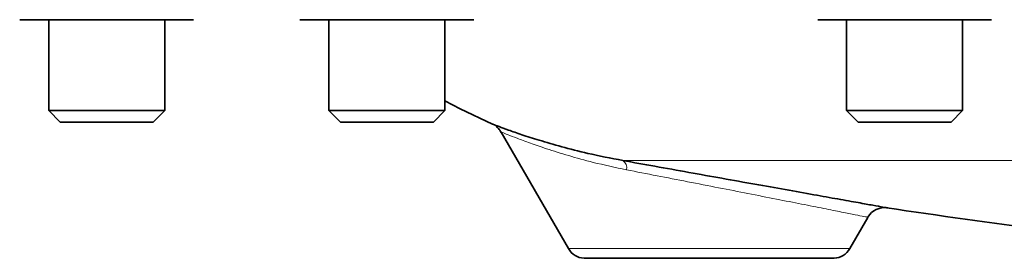
# Model space of a CAD drawing. Units: inches. Extents: x 0.5 to 33.5, y 0.5 to 21.
# Drawn here: x 9 to 10.1, y 13.5 to 13.7 of the extents above; entities that cross this region are included whole.
import ezdxf

# ---------------------------------------------------------------- set-up
doc = ezdxf.new("R2010")
doc.units = ezdxf.units.IN
doc.header["$MEASUREMENT"] = 0

msp = doc.modelspace()

# ---------------------------------------------------------------- linework, layer by layer
at = {"color": 7, "linetype": 'Continuous', "lineweight": 35}
for p, q in [((9.0578, 13.7199), (9.011, 13.7199)), ((9.0422, 13.7199), (9.0422, 13.622)), ((9.1515, 13.7199), (9.0578, 13.7199)), ((9.1983, 13.7199), (9.1515, 13.7199)), ((9.1672, 13.622), (9.1672, 13.7199)), ((9.3596, 13.7199), (9.3127, 13.7199)), ((9.3439, 13.7199), (9.3439, 13.622)), ((9.4532, 13.7199), (9.3596, 13.7199)), ((9.5001, 13.7199), (9.4532, 13.7199)), ((9.4689, 13.622), (9.4689, 13.7199)), ((9.9171, 13.7199), (9.8703, 13.7199)), ((9.9014, 13.7199), (9.9014, 13.622)), ((10.0108, 13.7199), (9.9171, 13.7199)), ((10.0576, 13.7199), (10.0108, 13.7199)), ((10.0264, 13.622), (10.0264, 13.7199)), ((9.0422, 13.622), (9.0546, 13.6096)), ((9.0422, 13.622), (9.1105, 13.622)), ((9.1105, 13.622), (9.1672, 13.622)), ((9.1547, 13.6096), (9.1672, 13.622)), ((9.3439, 13.622), (9.3563, 13.6096)), ((9.3439, 13.622), (9.4064, 13.622)), ((9.4064, 13.622), (9.4689, 13.622)), ((9.4565, 13.6096), (9.4689, 13.622)), ((9.9014, 13.622), (9.9139, 13.6096)), ((9.9014, 13.622), (9.9639, 13.622)), ((9.9639, 13.622), (10.0264, 13.622)), ((10.014, 13.6096), (10.0264, 13.622)), ((9.0546, 13.6096), (9.1093, 13.6096)), ((9.1093, 13.6096), (9.1547, 13.6096)), ((9.3563, 13.6096), (9.4064, 13.6096)), ((9.4064, 13.6096), (9.4565, 13.6096)), ((9.9139, 13.6096), (9.9639, 13.6096)), ((9.9639, 13.6096), (10.014, 13.6096)), ((9.5296, 13.5987), (9.6019, 13.4735)), ((9.9048, 13.4735), (9.9242, 13.5071)), ((9.6187, 13.4632), (9.6222, 13.463)), ((9.7533, 13.463), (9.6222, 13.463)), ((9.8844, 13.463), (9.7533, 13.463)), ((9.8844, 13.463), (9.888, 13.4632))]:
    msp.add_line(p, q, dxfattribs=at)
at = {"color": 8, "linetype": 'Continuous', "lineweight": 18}
for p, q in [((12.5262, 13.5683), (9.6605, 13.5683)), ((9.6019, 13.4735), (9.7533, 13.4735)), ((9.7533, 13.4735), (9.9048, 13.4735)), ((9.7533, 13.4632), (9.6187, 13.4632)), ((9.888, 13.4632), (9.7533, 13.4632))]:
    msp.add_line(p, q, dxfattribs=at)
at = {"color": 7, "linetype": 'Continuous', "lineweight": 35, "flags": 128}
msp.add_lwpolyline([(9.4689, 13.6326), (9.4852, 13.6239), (9.5203, 13.6074)], dxfattribs=at)
at = {"color": 8, "linetype": 'Continuous', "lineweight": 18}
msp.add_arc((9.6542, 13.5599), 0.0105, 351.4677, 53.1034, dxfattribs=at)
at = {"color": 7, "linetype": 'Continuous', "lineweight": 35}
for centre, radius, start, end in [((9.9422, 13.4969), 0.0207, 79.9608, 150.202), ((11.0867, 21.0986), 7.6667, 261.43309, 263.98031), ((9.6198, 13.4838), 0.0207, 210, 267), ((9.8869, 13.4838), 0.0207, 273, 330)]:
    msp.add_arc(centre, radius, start, end, dxfattribs=at)
for points, knots in [([(9.5203, 13.6074), (9.5204, 13.6074), (9.5206, 13.6073), (9.5266, 13.605), (9.5368, 13.6013), (9.5514, 13.5962), (9.5705, 13.5901), (9.5943, 13.5831), (9.6241, 13.5754), (9.6476, 13.5708), (9.6605, 13.5683)], [0, 0, 0, 0, 0.09424, 0.207366, 0.323364, 0.441703, 0.562612, 0.697055, 0.834549, 1, 1, 1, 1]), ([(9.5241, 13.6048), (9.525, 13.6042), (9.5273, 13.6026), (9.5286, 13.6001), (9.5295, 13.5985)], [0, 0, 0, 0, 0.382321, 1, 1, 1, 1]), ([(9.6605, 13.5683), (9.6719, 13.5662), (9.695, 13.5621), (9.7312, 13.5556), (9.7676, 13.5491), (9.8027, 13.5428), (9.8362, 13.5368), (9.8664, 13.5314), (9.8929, 13.5267), (9.9144, 13.5229), (9.9308, 13.5199), (9.941, 13.5181), (9.9456, 13.5173), (9.9448, 13.5175), (9.9446, 13.5175)], [0, 0, 0, 0, 0.0891, 0.180832, 0.26919, 0.360104, 0.448516, 0.539554, 0.626832, 0.716744, 0.802239, 0.890309, 0.974198, 1, 1, 1, 1])]:
    msp.add_open_spline(points, degree=3, knots=knots, dxfattribs=at)
at = {"color": 8, "linetype": 'Continuous', "lineweight": 18}
for points, knots in [([(9.6645, 13.5583), (9.6523, 13.5609), (9.6302, 13.5656), (9.6016, 13.5736), (9.5788, 13.5807), (9.5603, 13.5872), (9.5462, 13.5924), (9.5362, 13.5963), (9.5302, 13.5987), (9.53, 13.5988), (9.5299, 13.5988)], [0, 0, 0, 0, 0.166581, 0.301684, 0.439763, 0.558036, 0.678869, 0.791202, 0.906528, 1, 1, 1, 1]), ([(9.9238, 13.5074), (9.9239, 13.5073), (9.9246, 13.5072), (9.9206, 13.508), (9.9114, 13.5098), (9.8968, 13.5127), (9.8773, 13.5166), (9.8536, 13.5213), (9.826, 13.5267), (9.7958, 13.5327), (9.7635, 13.539), (9.7304, 13.5455), (9.6968, 13.552), (9.6754, 13.5562), (9.6645, 13.5583)], [0, 0, 0, 0, 0.023421, 0.10906, 0.193987, 0.281448, 0.368433, 0.458027, 0.546512, 0.637614, 0.7264, 0.817742, 0.907548, 1, 1, 1, 1])]:
    msp.add_open_spline(points, degree=3, knots=knots, dxfattribs=at)

doc.saveas('drawing.dxf')
